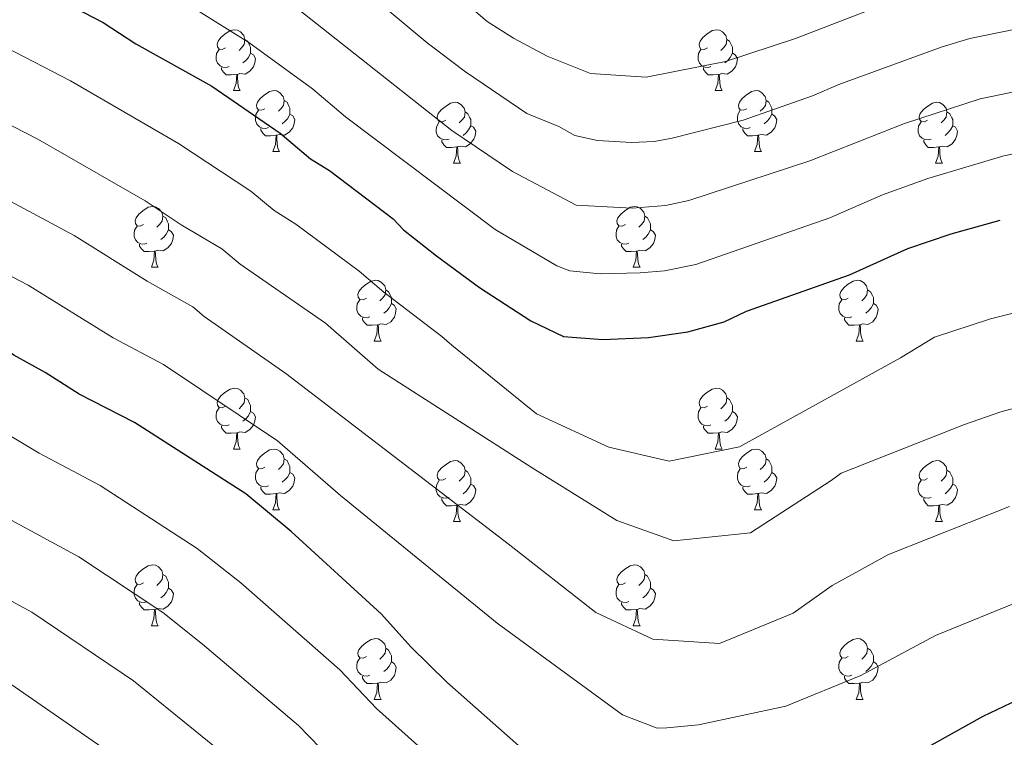
# Model space of a CAD drawing. Units: metres. Extents: x 626266 to 630776, y 775684 to 778737.
# Drawn here: x 628023 to 628185, y 776648 to 776767 of the extents above; entities that cross this region are included whole.
import ezdxf

# ---------------------------------------------------------------- set-up
doc = ezdxf.new("R2010")
doc.units = ezdxf.units.M
doc.header["$MEASUREMENT"] = 0
for name, color, linetype, lineweight in [('Carátula', 7, 'Continuous', 0), ('Elementos auxiliares', 7, 'Continuous', 0), ('Entidades rústicas y varios', 7, 'Continuous', 0), ('Relieve y altimetría', 7, 'Continuous', 0)]:
    doc.layers.add(name, color=color, linetype=linetype, lineweight=lineweight)

msp = doc.modelspace()

# ---------------------------------------------------------------- linework, layer by layer
at = {"layer": 'Carátula', "color": 7, "linetype": 'Continuous', "lineweight": 0}
msp.add_3dface([(626321.898, 775683.749), (630776.1, 775767.868), (630720.02, 778737.35), (626265.818, 778653.231)], dxfattribs=at)
at = {"layer": 'Elementos auxiliares', "color": 250, "linetype": 'Continuous', "lineweight": 0}
msp.add_3dface([(630549.46, 778471.82, 609), (627161.23, 778407.81, 1017.841), (627204.42, 776094.24, 713), (630593.82, 776158.25, 347.573)], dxfattribs=at)
at = {"layer": 'Entidades rústicas y varios', "color": 92, "linetype": 'Continuous', "lineweight": 0, "flags": 128}
for points in [[(628056.688, 776761.906), (628056.158, 776761.641), (628055.628, 776761.696), (628055.363, 776762.066), (628055.308, 776762.491), (628055.468, 776763.011), (628055.948, 776763.606), (628056.583, 776764.136), (628057.483, 776764.721), (628058.228, 776764.881), (628058.653, 776764.826), (628059.183, 776764.511), (628059.713, 776763.926), (628059.873, 776763.286), (628059.763, 776762.436), (628059.338, 776761.906), (628058.918, 776761.481)], [(628136.015, 776761.906), (628135.485, 776761.641), (628134.955, 776761.696), (628134.69, 776762.066), (628134.635, 776762.491), (628134.795, 776763.011), (628135.275, 776763.606), (628135.91, 776764.136), (628136.81, 776764.721), (628137.555, 776764.881), (628137.98, 776764.826), (628138.51, 776764.511), (628139.04, 776763.926), (628139.2, 776763.286), (628139.09, 776762.436), (628138.665, 776761.906), (628138.245, 776761.481)], [(628059.873, 776763.286), (628060.348, 776762.971), (628060.663, 776762.331), (628060.823, 776762.011), (628060.823, 776761.431), (628060.823, 776761.006), (628060.453, 776760.316), (628060.033, 776759.836), (628059.553, 776759.416)], [(628139.2, 776763.286), (628139.675, 776762.971), (628139.99, 776762.331), (628140.15, 776762.011), (628140.15, 776761.431), (628140.15, 776761.006), (628139.78, 776760.316), (628139.36, 776759.836), (628138.88, 776759.416)], [(628057.273, 776758.826), (628056.848, 776758.666), (628056.263, 776758.726), (628055.788, 776758.936), (628055.363, 776759.361), (628055.148, 776759.946), (628055.148, 776760.366), (628055.203, 776760.951), (628055.628, 776761.641)], [(628136.6, 776758.826), (628136.175, 776758.666), (628135.59, 776758.726), (628135.115, 776758.936), (628134.69, 776759.361), (628134.475, 776759.946), (628134.475, 776760.366), (628134.53, 776760.951), (628134.955, 776761.641)], [(628060.823, 776761.006), (628061.278, 776760.756), (628061.623, 776760.141), (628061.513, 776759.416), (628061.303, 776758.776), (628060.718, 776758.036), (628059.923, 776757.556), (628059.073, 776757.661), (628058.643, 776757.531)], [(628140.15, 776761.006), (628140.605, 776760.756), (628140.95, 776760.141), (628140.84, 776759.416), (628140.63, 776758.776), (628140.045, 776758.036), (628139.25, 776757.556), (628138.4, 776757.661), (628137.97, 776757.531)], [(628058.533, 776757.531), (628057.643, 776757.446), (628056.798, 776757.446), (628056.373, 776757.876), (628056.053, 776758.351), (628056.053, 776758.666)], [(628137.86, 776757.531), (628136.97, 776757.446), (628136.125, 776757.446), (628135.7, 776757.876), (628135.38, 776758.351), (628135.38, 776758.666)], [(628057.988, 776754.846), (628058.423, 776756.006), (628058.533, 776757.531), (628058.643, 776757.531), (628058.678, 776756.946), (628058.713, 776756.261), (628058.783, 776755.646), (628058.898, 776755.246), (628059.113, 776754.846)], [(628137.315, 776754.846), (628137.75, 776756.006), (628137.86, 776757.531), (628137.97, 776757.531), (628138.005, 776756.946), (628138.04, 776756.261), (628138.11, 776755.646), (628138.225, 776755.246), (628138.44, 776754.846)], [(628057.988, 776754.846), (628059.113, 776754.846)], [(628063.163, 776751.871), (628062.633, 776751.606), (628062.103, 776751.661), (628061.838, 776752.031), (628061.783, 776752.456), (628061.943, 776752.976), (628062.423, 776753.571), (628063.058, 776754.101), (628063.958, 776754.686), (628064.703, 776754.846), (628065.128, 776754.791), (628065.658, 776754.476), (628066.188, 776753.891), (628066.348, 776753.251), (628066.238, 776752.401), (628065.813, 776751.871), (628065.393, 776751.446)], [(628137.315, 776754.846), (628138.44, 776754.846)], [(628142.49, 776751.871), (628141.96, 776751.606), (628141.43, 776751.661), (628141.165, 776752.031), (628141.11, 776752.456), (628141.27, 776752.976), (628141.75, 776753.571), (628142.385, 776754.101), (628143.285, 776754.686), (628144.03, 776754.846), (628144.455, 776754.791), (628144.985, 776754.476), (628145.515, 776753.891), (628145.675, 776753.251), (628145.565, 776752.401), (628145.14, 776751.871), (628144.72, 776751.446)], [(628066.348, 776753.251), (628066.823, 776752.936), (628067.138, 776752.296), (628067.298, 776751.976), (628067.298, 776751.396), (628067.298, 776750.971), (628066.928, 776750.281), (628066.508, 776749.801), (628066.028, 776749.381)], [(628092.935, 776749.966), (628092.405, 776749.701), (628091.875, 776749.756), (628091.61, 776750.126), (628091.555, 776750.551), (628091.715, 776751.071), (628092.195, 776751.666), (628092.83, 776752.196), (628093.73, 776752.781), (628094.475, 776752.941), (628094.9, 776752.886), (628095.43, 776752.571), (628095.96, 776751.986), (628096.12, 776751.346), (628096.01, 776750.496), (628095.585, 776749.966), (628095.165, 776749.541)], [(628145.675, 776753.251), (628146.15, 776752.936), (628146.465, 776752.296), (628146.625, 776751.976), (628146.625, 776751.396), (628146.625, 776750.971), (628146.255, 776750.281), (628145.835, 776749.801), (628145.355, 776749.381)], [(628172.262, 776749.966), (628171.732, 776749.701), (628171.202, 776749.756), (628170.937, 776750.126), (628170.882, 776750.551), (628171.042, 776751.071), (628171.522, 776751.666), (628172.157, 776752.196), (628173.057, 776752.781), (628173.802, 776752.941), (628174.227, 776752.886), (628174.757, 776752.571), (628175.287, 776751.986), (628175.447, 776751.346), (628175.337, 776750.496), (628174.912, 776749.966), (628174.492, 776749.541)], [(628063.748, 776748.791), (628063.323, 776748.631), (628062.738, 776748.691), (628062.263, 776748.901), (628061.838, 776749.326), (628061.623, 776749.911), (628061.623, 776750.331), (628061.678, 776750.916), (628062.103, 776751.606)], [(628067.298, 776750.971), (628067.753, 776750.721), (628068.098, 776750.106), (628067.988, 776749.381), (628067.778, 776748.741), (628067.193, 776748.001), (628066.398, 776747.521), (628065.548, 776747.626), (628065.118, 776747.496)], [(628096.12, 776751.346), (628096.595, 776751.031), (628096.91, 776750.391), (628097.07, 776750.071), (628097.07, 776749.491), (628097.07, 776749.066), (628096.7, 776748.376), (628096.28, 776747.896), (628095.8, 776747.476)], [(628143.075, 776748.791), (628142.65, 776748.631), (628142.065, 776748.691), (628141.59, 776748.901), (628141.165, 776749.326), (628140.95, 776749.911), (628140.95, 776750.331), (628141.005, 776750.916), (628141.43, 776751.606)], [(628146.625, 776750.971), (628147.08, 776750.721), (628147.425, 776750.106), (628147.315, 776749.381), (628147.105, 776748.741), (628146.52, 776748.001), (628145.725, 776747.521), (628144.875, 776747.626), (628144.445, 776747.496)], [(628175.447, 776751.346), (628175.922, 776751.031), (628176.237, 776750.391), (628176.397, 776750.071), (628176.397, 776749.491), (628176.397, 776749.066), (628176.027, 776748.376), (628175.607, 776747.896), (628175.127, 776747.476)], [(628065.008, 776747.496), (628064.118, 776747.411), (628063.273, 776747.411), (628062.848, 776747.841), (628062.528, 776748.316), (628062.528, 776748.631)], [(628093.52, 776746.886), (628093.095, 776746.726), (628092.51, 776746.786), (628092.035, 776746.996), (628091.61, 776747.421), (628091.395, 776748.006), (628091.395, 776748.426), (628091.45, 776749.011), (628091.875, 776749.701)], [(628097.07, 776749.066), (628097.525, 776748.816), (628097.87, 776748.201), (628097.76, 776747.476), (628097.55, 776746.836), (628096.965, 776746.096), (628096.17, 776745.616), (628095.32, 776745.721), (628094.89, 776745.591)], [(628144.335, 776747.496), (628143.445, 776747.411), (628142.6, 776747.411), (628142.175, 776747.841), (628141.855, 776748.316), (628141.855, 776748.631)], [(628172.847, 776746.886), (628172.422, 776746.726), (628171.837, 776746.786), (628171.362, 776746.996), (628170.937, 776747.421), (628170.722, 776748.006), (628170.722, 776748.426), (628170.777, 776749.011), (628171.202, 776749.701)], [(628176.397, 776749.066), (628176.852, 776748.816), (628177.197, 776748.201), (628177.087, 776747.476), (628176.877, 776746.836), (628176.292, 776746.096), (628175.497, 776745.616), (628174.647, 776745.721), (628174.217, 776745.591)], [(628064.463, 776744.811), (628064.898, 776745.971), (628065.008, 776747.496), (628065.118, 776747.496), (628065.153, 776746.911), (628065.188, 776746.226), (628065.258, 776745.611), (628065.373, 776745.211), (628065.588, 776744.811)], [(628143.79, 776744.811), (628144.225, 776745.971), (628144.335, 776747.496), (628144.445, 776747.496), (628144.48, 776746.911), (628144.515, 776746.226), (628144.585, 776745.611), (628144.7, 776745.211), (628144.915, 776744.811)], [(628094.78, 776745.591), (628093.89, 776745.506), (628093.045, 776745.506), (628092.62, 776745.936), (628092.3, 776746.411), (628092.3, 776746.726)], [(628094.235, 776742.906), (628094.67, 776744.066), (628094.78, 776745.591), (628094.89, 776745.591), (628094.925, 776745.006), (628094.96, 776744.321), (628095.03, 776743.706), (628095.145, 776743.306), (628095.36, 776742.906)], [(628174.107, 776745.591), (628173.217, 776745.506), (628172.372, 776745.506), (628171.947, 776745.936), (628171.627, 776746.411), (628171.627, 776746.726)], [(628173.562, 776742.906), (628173.997, 776744.066), (628174.107, 776745.591), (628174.217, 776745.591), (628174.252, 776745.006), (628174.287, 776744.321), (628174.357, 776743.706), (628174.472, 776743.306), (628174.687, 776742.906)], [(628064.463, 776744.811), (628065.588, 776744.811)], [(628143.79, 776744.811), (628144.915, 776744.811)], [(628094.235, 776742.906), (628095.36, 776742.906)], [(628173.562, 776742.906), (628174.687, 776742.906)], [(628043.185, 776732.823), (628042.655, 776732.558), (628042.125, 776732.613), (628041.86, 776732.983), (628041.805, 776733.408), (628041.965, 776733.928), (628042.445, 776734.523), (628043.08, 776735.053), (628043.98, 776735.638), (628044.725, 776735.798), (628045.15, 776735.743), (628045.68, 776735.428), (628046.21, 776734.843), (628046.37, 776734.203), (628046.26, 776733.353), (628045.835, 776732.823), (628045.415, 776732.398)], [(628122.512, 776732.823), (628121.982, 776732.558), (628121.452, 776732.613), (628121.187, 776732.983), (628121.132, 776733.408), (628121.292, 776733.928), (628121.772, 776734.523), (628122.407, 776735.053), (628123.307, 776735.638), (628124.052, 776735.798), (628124.477, 776735.743), (628125.007, 776735.428), (628125.537, 776734.843), (628125.697, 776734.203), (628125.587, 776733.353), (628125.162, 776732.823), (628124.742, 776732.398)], [(628046.37, 776734.203), (628046.845, 776733.888), (628047.16, 776733.248), (628047.32, 776732.928), (628047.32, 776732.348), (628047.32, 776731.923), (628046.95, 776731.233), (628046.53, 776730.753), (628046.05, 776730.333)], [(628125.697, 776734.203), (628126.172, 776733.888), (628126.487, 776733.248), (628126.647, 776732.928), (628126.647, 776732.348), (628126.647, 776731.923), (628126.277, 776731.233), (628125.857, 776730.753), (628125.377, 776730.333)], [(628043.77, 776729.743), (628043.345, 776729.583), (628042.76, 776729.643), (628042.285, 776729.853), (628041.86, 776730.278), (628041.645, 776730.863), (628041.645, 776731.283), (628041.7, 776731.868), (628042.125, 776732.558)], [(628123.097, 776729.743), (628122.672, 776729.583), (628122.087, 776729.643), (628121.612, 776729.853), (628121.187, 776730.278), (628120.972, 776730.863), (628120.972, 776731.283), (628121.027, 776731.868), (628121.452, 776732.558)], [(628047.32, 776731.923), (628047.775, 776731.673), (628048.12, 776731.058), (628048.01, 776730.333), (628047.8, 776729.693), (628047.215, 776728.953), (628046.42, 776728.473), (628045.57, 776728.578), (628045.14, 776728.448)], [(628126.647, 776731.923), (628127.102, 776731.673), (628127.447, 776731.058), (628127.337, 776730.333), (628127.127, 776729.693), (628126.542, 776728.953), (628125.747, 776728.473), (628124.897, 776728.578), (628124.467, 776728.448)], [(628045.03, 776728.448), (628044.14, 776728.363), (628043.295, 776728.363), (628042.87, 776728.793), (628042.55, 776729.268), (628042.55, 776729.583)], [(628124.357, 776728.448), (628123.467, 776728.363), (628122.622, 776728.363), (628122.197, 776728.793), (628121.877, 776729.268), (628121.877, 776729.583)], [(628044.485, 776725.763), (628044.92, 776726.923), (628045.03, 776728.448), (628045.14, 776728.448), (628045.175, 776727.863), (628045.21, 776727.178), (628045.28, 776726.563), (628045.395, 776726.163), (628045.61, 776725.763)], [(628123.812, 776725.763), (628124.247, 776726.923), (628124.357, 776728.448), (628124.467, 776728.448), (628124.502, 776727.863), (628124.537, 776727.178), (628124.607, 776726.563), (628124.722, 776726.163), (628124.937, 776725.763)], [(628044.485, 776725.763), (628045.61, 776725.763)], [(628123.812, 776725.763), (628124.937, 776725.763)], [(628079.876, 776720.683), (628079.346, 776720.418), (628078.816, 776720.473), (628078.551, 776720.843), (628078.496, 776721.268), (628078.656, 776721.788), (628079.136, 776722.383), (628079.771, 776722.913), (628080.671, 776723.498), (628081.416, 776723.658), (628081.841, 776723.603), (628082.371, 776723.288), (628082.901, 776722.703), (628083.061, 776722.063), (628082.951, 776721.213), (628082.526, 776720.683), (628082.106, 776720.258)], [(628159.203, 776720.683), (628158.673, 776720.418), (628158.143, 776720.473), (628157.878, 776720.843), (628157.823, 776721.268), (628157.983, 776721.788), (628158.463, 776722.383), (628159.098, 776722.913), (628159.998, 776723.498), (628160.743, 776723.658), (628161.168, 776723.603), (628161.698, 776723.288), (628162.228, 776722.703), (628162.388, 776722.063), (628162.278, 776721.213), (628161.853, 776720.683), (628161.433, 776720.258)], [(628083.061, 776722.063), (628083.536, 776721.748), (628083.851, 776721.108), (628084.011, 776720.788), (628084.011, 776720.208), (628084.011, 776719.783), (628083.641, 776719.093), (628083.221, 776718.613), (628082.741, 776718.193)], [(628162.388, 776722.063), (628162.863, 776721.748), (628163.178, 776721.108), (628163.338, 776720.788), (628163.338, 776720.208), (628163.338, 776719.783), (628162.968, 776719.093), (628162.548, 776718.613), (628162.068, 776718.193)], [(628080.461, 776717.603), (628080.036, 776717.443), (628079.451, 776717.503), (628078.976, 776717.713), (628078.551, 776718.138), (628078.336, 776718.723), (628078.336, 776719.143), (628078.391, 776719.728), (628078.816, 776720.418)], [(628084.011, 776719.783), (628084.466, 776719.533), (628084.811, 776718.918), (628084.701, 776718.193), (628084.491, 776717.553), (628083.906, 776716.813), (628083.111, 776716.333), (628082.261, 776716.438), (628081.831, 776716.308)], [(628159.788, 776717.603), (628159.363, 776717.443), (628158.778, 776717.503), (628158.303, 776717.713), (628157.878, 776718.138), (628157.663, 776718.723), (628157.663, 776719.143), (628157.718, 776719.728), (628158.143, 776720.418)], [(628163.338, 776719.783), (628163.793, 776719.533), (628164.138, 776718.918), (628164.028, 776718.193), (628163.818, 776717.553), (628163.233, 776716.813), (628162.438, 776716.333), (628161.588, 776716.438), (628161.158, 776716.308)], [(628081.721, 776716.308), (628080.831, 776716.223), (628079.986, 776716.223), (628079.561, 776716.653), (628079.241, 776717.128), (628079.241, 776717.443)], [(628081.176, 776713.623), (628081.611, 776714.783), (628081.721, 776716.308), (628081.831, 776716.308), (628081.866, 776715.723), (628081.901, 776715.038), (628081.971, 776714.423), (628082.086, 776714.023), (628082.301, 776713.623)], [(628161.048, 776716.308), (628160.158, 776716.223), (628159.313, 776716.223), (628158.888, 776716.653), (628158.568, 776717.128), (628158.568, 776717.443)], [(628160.503, 776713.623), (628160.938, 776714.783), (628161.048, 776716.308), (628161.158, 776716.308), (628161.193, 776715.723), (628161.228, 776715.038), (628161.298, 776714.423), (628161.413, 776714.023), (628161.628, 776713.623)], [(628081.176, 776713.623), (628082.301, 776713.623)], [(628160.503, 776713.623), (628161.628, 776713.623)], [(628056.688, 776702.914), (628056.158, 776702.649), (628055.628, 776702.704), (628055.363, 776703.074), (628055.308, 776703.499), (628055.468, 776704.019), (628055.948, 776704.614), (628056.583, 776705.144), (628057.483, 776705.729), (628058.228, 776705.889), (628058.653, 776705.834), (628059.183, 776705.519), (628059.713, 776704.934), (628059.873, 776704.294), (628059.763, 776703.444), (628059.338, 776702.914), (628058.918, 776702.489)], [(628136.015, 776702.914), (628135.485, 776702.649), (628134.955, 776702.704), (628134.69, 776703.074), (628134.635, 776703.499), (628134.795, 776704.019), (628135.275, 776704.614), (628135.91, 776705.144), (628136.81, 776705.729), (628137.555, 776705.889), (628137.98, 776705.834), (628138.51, 776705.519), (628139.04, 776704.934), (628139.2, 776704.294), (628139.09, 776703.444), (628138.665, 776702.914), (628138.245, 776702.489)], [(628059.873, 776704.294), (628060.348, 776703.979), (628060.663, 776703.339), (628060.823, 776703.019), (628060.823, 776702.439), (628060.823, 776702.014), (628060.453, 776701.324), (628060.033, 776700.844), (628059.553, 776700.424)], [(628139.2, 776704.294), (628139.675, 776703.979), (628139.99, 776703.339), (628140.15, 776703.019), (628140.15, 776702.439), (628140.15, 776702.014), (628139.78, 776701.324), (628139.36, 776700.844), (628138.88, 776700.424)], [(628057.273, 776699.834), (628056.848, 776699.674), (628056.263, 776699.734), (628055.788, 776699.944), (628055.363, 776700.369), (628055.148, 776700.954), (628055.148, 776701.374), (628055.203, 776701.959), (628055.628, 776702.649)], [(628060.823, 776702.014), (628061.278, 776701.764), (628061.623, 776701.149), (628061.513, 776700.424), (628061.303, 776699.784), (628060.718, 776699.044), (628059.923, 776698.564), (628059.073, 776698.669), (628058.643, 776698.539)], [(628136.6, 776699.834), (628136.175, 776699.674), (628135.59, 776699.734), (628135.115, 776699.944), (628134.69, 776700.369), (628134.475, 776700.954), (628134.475, 776701.374), (628134.53, 776701.959), (628134.955, 776702.649)], [(628140.15, 776702.014), (628140.605, 776701.764), (628140.95, 776701.149), (628140.84, 776700.424), (628140.63, 776699.784), (628140.045, 776699.044), (628139.25, 776698.564), (628138.4, 776698.669), (628137.97, 776698.539)], [(628058.533, 776698.539), (628057.643, 776698.454), (628056.798, 776698.454), (628056.373, 776698.884), (628056.053, 776699.359), (628056.053, 776699.674)], [(628057.988, 776695.854), (628058.423, 776697.014), (628058.533, 776698.539), (628058.643, 776698.539), (628058.678, 776697.954), (628058.713, 776697.269), (628058.783, 776696.654), (628058.898, 776696.254), (628059.113, 776695.854)], [(628137.86, 776698.539), (628136.97, 776698.454), (628136.125, 776698.454), (628135.7, 776698.884), (628135.38, 776699.359), (628135.38, 776699.674)], [(628137.315, 776695.854), (628137.75, 776697.014), (628137.86, 776698.539), (628137.97, 776698.539), (628138.005, 776697.954), (628138.04, 776697.269), (628138.11, 776696.654), (628138.225, 776696.254), (628138.44, 776695.854)], [(628057.988, 776695.854), (628059.113, 776695.854)], [(628063.163, 776692.879), (628062.633, 776692.614), (628062.103, 776692.669), (628061.838, 776693.039), (628061.783, 776693.464), (628061.943, 776693.984), (628062.423, 776694.579), (628063.058, 776695.109), (628063.958, 776695.694), (628064.703, 776695.854), (628065.128, 776695.799), (628065.658, 776695.484), (628066.188, 776694.899), (628066.348, 776694.259), (628066.238, 776693.409), (628065.813, 776692.879), (628065.393, 776692.454)], [(628137.315, 776695.854), (628138.44, 776695.854)], [(628142.49, 776692.879), (628141.96, 776692.614), (628141.43, 776692.669), (628141.165, 776693.039), (628141.11, 776693.464), (628141.27, 776693.984), (628141.75, 776694.579), (628142.385, 776695.109), (628143.285, 776695.694), (628144.03, 776695.854), (628144.455, 776695.799), (628144.985, 776695.484), (628145.515, 776694.899), (628145.675, 776694.259), (628145.565, 776693.409), (628145.14, 776692.879), (628144.72, 776692.454)], [(628066.348, 776694.259), (628066.823, 776693.944), (628067.138, 776693.304), (628067.298, 776692.984), (628067.298, 776692.404), (628067.298, 776691.979), (628066.928, 776691.289), (628066.508, 776690.809), (628066.028, 776690.389)], [(628092.935, 776690.974), (628092.405, 776690.709), (628091.875, 776690.764), (628091.61, 776691.134), (628091.555, 776691.559), (628091.715, 776692.079), (628092.195, 776692.674), (628092.83, 776693.204), (628093.73, 776693.789), (628094.475, 776693.949), (628094.9, 776693.894), (628095.43, 776693.579), (628095.96, 776692.994), (628096.12, 776692.354), (628096.01, 776691.504), (628095.585, 776690.974), (628095.165, 776690.549)], [(628145.675, 776694.259), (628146.15, 776693.944), (628146.465, 776693.304), (628146.625, 776692.984), (628146.625, 776692.404), (628146.625, 776691.979), (628146.255, 776691.289), (628145.835, 776690.809), (628145.355, 776690.389)], [(628172.262, 776690.974), (628171.732, 776690.709), (628171.202, 776690.764), (628170.937, 776691.134), (628170.882, 776691.559), (628171.042, 776692.079), (628171.522, 776692.674), (628172.157, 776693.204), (628173.057, 776693.789), (628173.802, 776693.949), (628174.227, 776693.894), (628174.757, 776693.579), (628175.287, 776692.994), (628175.447, 776692.354), (628175.337, 776691.504), (628174.912, 776690.974), (628174.492, 776690.549)], [(628063.748, 776689.799), (628063.323, 776689.639), (628062.738, 776689.699), (628062.263, 776689.909), (628061.838, 776690.334), (628061.623, 776690.919), (628061.623, 776691.339), (628061.678, 776691.924), (628062.103, 776692.614)], [(628067.298, 776691.979), (628067.753, 776691.729), (628068.098, 776691.114), (628067.988, 776690.389), (628067.778, 776689.749), (628067.193, 776689.009), (628066.398, 776688.529), (628065.548, 776688.634), (628065.118, 776688.504)], [(628096.12, 776692.354), (628096.595, 776692.039), (628096.91, 776691.399), (628097.07, 776691.079), (628097.07, 776690.499), (628097.07, 776690.074), (628096.7, 776689.384), (628096.28, 776688.904), (628095.8, 776688.484)], [(628143.075, 776689.799), (628142.65, 776689.639), (628142.065, 776689.699), (628141.59, 776689.909), (628141.165, 776690.334), (628140.95, 776690.919), (628140.95, 776691.339), (628141.005, 776691.924), (628141.43, 776692.614)], [(628146.625, 776691.979), (628147.08, 776691.729), (628147.425, 776691.114), (628147.315, 776690.389), (628147.105, 776689.749), (628146.52, 776689.009), (628145.725, 776688.529), (628144.875, 776688.634), (628144.445, 776688.504)], [(628175.447, 776692.354), (628175.922, 776692.039), (628176.237, 776691.399), (628176.397, 776691.079), (628176.397, 776690.499), (628176.397, 776690.074), (628176.027, 776689.384), (628175.607, 776688.904), (628175.127, 776688.484)], [(628093.52, 776687.894), (628093.095, 776687.734), (628092.51, 776687.794), (628092.035, 776688.004), (628091.61, 776688.429), (628091.395, 776689.014), (628091.395, 776689.434), (628091.45, 776690.019), (628091.875, 776690.709)], [(628172.847, 776687.894), (628172.422, 776687.734), (628171.837, 776687.794), (628171.362, 776688.004), (628170.937, 776688.429), (628170.722, 776689.014), (628170.722, 776689.434), (628170.777, 776690.019), (628171.202, 776690.709)], [(628065.008, 776688.504), (628064.118, 776688.419), (628063.273, 776688.419), (628062.848, 776688.849), (628062.528, 776689.324), (628062.528, 776689.639)], [(628097.07, 776690.074), (628097.525, 776689.824), (628097.87, 776689.209), (628097.76, 776688.484), (628097.55, 776687.844), (628096.965, 776687.104), (628096.17, 776686.624), (628095.32, 776686.729), (628094.89, 776686.599)], [(628144.335, 776688.504), (628143.445, 776688.419), (628142.6, 776688.419), (628142.175, 776688.849), (628141.855, 776689.324), (628141.855, 776689.639)], [(628176.397, 776690.074), (628176.852, 776689.824), (628177.197, 776689.209), (628177.087, 776688.484), (628176.877, 776687.844), (628176.292, 776687.104), (628175.497, 776686.624), (628174.647, 776686.729), (628174.217, 776686.599)], [(628064.463, 776685.819), (628064.898, 776686.979), (628065.008, 776688.504), (628065.118, 776688.504), (628065.153, 776687.919), (628065.188, 776687.234), (628065.258, 776686.619), (628065.373, 776686.219), (628065.588, 776685.819)], [(628094.78, 776686.599), (628093.89, 776686.514), (628093.045, 776686.514), (628092.62, 776686.944), (628092.3, 776687.419), (628092.3, 776687.734)], [(628143.79, 776685.819), (628144.225, 776686.979), (628144.335, 776688.504), (628144.445, 776688.504), (628144.48, 776687.919), (628144.515, 776687.234), (628144.585, 776686.619), (628144.7, 776686.219), (628144.915, 776685.819)], [(628174.107, 776686.599), (628173.217, 776686.514), (628172.372, 776686.514), (628171.947, 776686.944), (628171.627, 776687.419), (628171.627, 776687.734)], [(628064.463, 776685.819), (628065.588, 776685.819)], [(628094.235, 776683.914), (628094.67, 776685.074), (628094.78, 776686.599), (628094.89, 776686.599), (628094.925, 776686.014), (628094.96, 776685.329), (628095.03, 776684.714), (628095.145, 776684.314), (628095.36, 776683.914)], [(628143.79, 776685.819), (628144.915, 776685.819)], [(628173.562, 776683.914), (628173.997, 776685.074), (628174.107, 776686.599), (628174.217, 776686.599), (628174.252, 776686.014), (628174.287, 776685.329), (628174.357, 776684.714), (628174.472, 776684.314), (628174.687, 776683.914)], [(628094.235, 776683.914), (628095.36, 776683.914)], [(628173.562, 776683.914), (628174.687, 776683.914)], [(628043.185, 776673.831), (628042.655, 776673.566), (628042.125, 776673.621), (628041.86, 776673.991), (628041.805, 776674.416), (628041.965, 776674.936), (628042.445, 776675.531), (628043.08, 776676.061), (628043.98, 776676.646), (628044.725, 776676.806), (628045.15, 776676.751), (628045.68, 776676.436), (628046.21, 776675.851), (628046.37, 776675.211), (628046.26, 776674.361), (628045.835, 776673.831), (628045.415, 776673.406)], [(628122.512, 776673.831), (628121.982, 776673.566), (628121.452, 776673.621), (628121.187, 776673.991), (628121.132, 776674.416), (628121.292, 776674.936), (628121.772, 776675.531), (628122.407, 776676.061), (628123.307, 776676.646), (628124.052, 776676.806), (628124.477, 776676.751), (628125.007, 776676.436), (628125.537, 776675.851), (628125.697, 776675.211), (628125.587, 776674.361), (628125.162, 776673.831), (628124.742, 776673.406)], [(628046.37, 776675.211), (628046.845, 776674.896), (628047.16, 776674.256), (628047.32, 776673.936), (628047.32, 776673.356), (628047.32, 776672.931), (628046.95, 776672.241), (628046.53, 776671.761), (628046.05, 776671.341)], [(628125.697, 776675.211), (628126.172, 776674.896), (628126.487, 776674.256), (628126.647, 776673.936), (628126.647, 776673.356), (628126.647, 776672.931), (628126.277, 776672.241), (628125.857, 776671.761), (628125.377, 776671.341)], [(628043.77, 776670.751), (628043.345, 776670.591), (628042.76, 776670.651), (628042.285, 776670.861), (628041.86, 776671.286), (628041.645, 776671.871), (628041.645, 776672.291), (628041.7, 776672.876), (628042.125, 776673.566)], [(628047.32, 776672.931), (628047.775, 776672.681), (628048.12, 776672.066), (628048.01, 776671.341), (628047.8, 776670.701), (628047.215, 776669.961), (628046.42, 776669.481), (628045.57, 776669.586), (628045.14, 776669.456)], [(628123.097, 776670.751), (628122.672, 776670.591), (628122.087, 776670.651), (628121.612, 776670.861), (628121.187, 776671.286), (628120.972, 776671.871), (628120.972, 776672.291), (628121.027, 776672.876), (628121.452, 776673.566)], [(628126.647, 776672.931), (628127.102, 776672.681), (628127.447, 776672.066), (628127.337, 776671.341), (628127.127, 776670.701), (628126.542, 776669.961), (628125.747, 776669.481), (628124.897, 776669.586), (628124.467, 776669.456)], [(628045.03, 776669.456), (628044.14, 776669.371), (628043.295, 776669.371), (628042.87, 776669.801), (628042.55, 776670.276), (628042.55, 776670.591)], [(628044.485, 776666.771), (628044.92, 776667.931), (628045.03, 776669.456), (628045.14, 776669.456), (628045.175, 776668.871), (628045.21, 776668.186), (628045.28, 776667.571), (628045.395, 776667.171), (628045.61, 776666.771)], [(628124.357, 776669.456), (628123.467, 776669.371), (628122.622, 776669.371), (628122.197, 776669.801), (628121.877, 776670.276), (628121.877, 776670.591)], [(628123.812, 776666.771), (628124.247, 776667.931), (628124.357, 776669.456), (628124.467, 776669.456), (628124.502, 776668.871), (628124.537, 776668.186), (628124.607, 776667.571), (628124.722, 776667.171), (628124.937, 776666.771)], [(628044.485, 776666.771), (628045.61, 776666.771)], [(628123.812, 776666.771), (628124.937, 776666.771)], [(628079.876, 776661.691), (628079.346, 776661.426), (628078.816, 776661.481), (628078.551, 776661.851), (628078.496, 776662.276), (628078.656, 776662.796), (628079.136, 776663.391), (628079.771, 776663.921), (628080.671, 776664.506), (628081.416, 776664.666), (628081.841, 776664.611), (628082.371, 776664.296), (628082.901, 776663.711), (628083.061, 776663.071), (628082.951, 776662.221), (628082.526, 776661.691), (628082.106, 776661.266)], [(628159.203, 776661.691), (628158.673, 776661.426), (628158.143, 776661.481), (628157.878, 776661.851), (628157.823, 776662.276), (628157.983, 776662.796), (628158.463, 776663.391), (628159.098, 776663.921), (628159.998, 776664.506), (628160.743, 776664.666), (628161.168, 776664.611), (628161.698, 776664.296), (628162.228, 776663.711), (628162.388, 776663.071), (628162.278, 776662.221), (628161.853, 776661.691), (628161.433, 776661.266)], [(628083.061, 776663.071), (628083.536, 776662.756), (628083.851, 776662.116), (628084.011, 776661.796), (628084.011, 776661.216), (628084.011, 776660.791), (628083.641, 776660.101), (628083.221, 776659.621), (628082.741, 776659.201)], [(628162.388, 776663.071), (628162.863, 776662.756), (628163.178, 776662.116), (628163.338, 776661.796), (628163.338, 776661.216), (628163.338, 776660.791), (628162.968, 776660.101), (628162.548, 776659.621), (628162.068, 776659.201)], [(628080.461, 776658.611), (628080.036, 776658.451), (628079.451, 776658.511), (628078.976, 776658.721), (628078.551, 776659.146), (628078.336, 776659.731), (628078.336, 776660.151), (628078.391, 776660.736), (628078.816, 776661.426)], [(628159.788, 776658.611), (628159.363, 776658.451), (628158.778, 776658.511), (628158.303, 776658.721), (628157.878, 776659.146), (628157.663, 776659.731), (628157.663, 776660.151), (628157.718, 776660.736), (628158.143, 776661.426)], [(628084.011, 776660.791), (628084.466, 776660.541), (628084.811, 776659.926), (628084.701, 776659.201), (628084.491, 776658.561), (628083.906, 776657.821), (628083.111, 776657.341), (628082.261, 776657.446), (628081.831, 776657.316)], [(628163.338, 776660.791), (628163.793, 776660.541), (628164.138, 776659.926), (628164.028, 776659.201), (628163.818, 776658.561), (628163.233, 776657.821), (628162.438, 776657.341), (628161.588, 776657.446), (628161.158, 776657.316)], [(628081.721, 776657.316), (628080.831, 776657.231), (628079.986, 776657.231), (628079.561, 776657.661), (628079.241, 776658.136), (628079.241, 776658.451)], [(628161.048, 776657.316), (628160.158, 776657.231), (628159.313, 776657.231), (628158.888, 776657.661), (628158.568, 776658.136), (628158.568, 776658.451)], [(628081.176, 776654.631), (628081.611, 776655.791), (628081.721, 776657.316), (628081.831, 776657.316), (628081.866, 776656.731), (628081.901, 776656.046), (628081.971, 776655.431), (628082.086, 776655.031), (628082.301, 776654.631)], [(628160.503, 776654.631), (628160.938, 776655.791), (628161.048, 776657.316), (628161.158, 776657.316), (628161.193, 776656.731), (628161.228, 776656.046), (628161.298, 776655.431), (628161.413, 776655.031), (628161.628, 776654.631)], [(628081.176, 776654.631), (628082.301, 776654.631)], [(628160.503, 776654.631), (628161.628, 776654.631)]]:
    msp.add_lwpolyline(points, dxfattribs=at)
at = {"layer": 'Relieve y altimetría', "color": 30, "linetype": 'Continuous', "lineweight": 0, "flags": 128}
for points, elevation in [([(628071.132, 776790.688), (628099.788, 776766.239), (628104.079, 776763.49), (628109.659, 776760.532), (628116.783, 776757.644), (628125.935, 776757.067), (628139.015, 776759.637), (628150.528, 776763.435), (628171.765, 776771.685)], 730), ([(627884.691, 776778.612), (627911.601, 776762.252), (627918.89, 776756.158), (627924.375, 776752.693), (627930.003, 776748.049), (627933.211, 776744.881), (627947.8, 776734.618), (627963.489, 776726.601), (627982.129, 776718.028), (627986.331, 776716.769), (628013.185, 776703.127), (628015.7, 776701.304), (628026.011, 776695.141), (628036.066, 776689.834), (628052.006, 776679.498), (628059.242, 776673.81), (628075.535, 776659.523)], 780), ([(628072.068, 776777.619), (628089.908, 776762.725), (628096.202, 776757.935), (628106.267, 776751.072), (628111.568, 776748.969), (628114.172, 776747.438), (628117.916, 776746.659), (628123.498, 776746.32), (628127.271, 776746.454), (628130.23, 776746.998), (628141.88, 776750.009), (628153.317, 776753.967), (628157.649, 776755.831), (628174.661, 776762.082), (628179.211, 776763.441), (628189.114, 776765.474), (628205.766, 776766.89)], 735), ([(627861.189, 776773.786), (627877.419, 776765.134), (627903.981, 776749.737), (627910.8, 776745.294), (627926.181, 776735.646), (627928.587, 776733.27), (627943.57, 776723.898), (627970.703, 776710.509), (627977.694, 776707.363), (628003.226, 776695.113), (628007.143, 776693.031), (628021.539, 776684.071), (628032.537, 776678.082), (628046.353, 776668.941), (628052.913, 776663.705), (628068.699, 776650.364), (628074.144, 776644.728), (628085.045, 776635.297), (628101.343, 776619.941), (628107.592, 776616.384), (628112.307, 776614.699)], 785), ([(628188.091, 776671.097), (628173.577, 776665.171), (628161.278, 776658.566), (628148.949, 776653.493), (628134.54, 776650.456), (628129.329, 776649.979), (628127.746, 776649.888), (628122.029, 776652.104), (628101.386, 776667.205), (628075.627, 776688.177), (628065.231, 776697.173), (628046.499, 776709.762), (628038.209, 776714.176), (628024.201, 776722.85), (628005.696, 776732.442), (627982.533, 776742.706), (627973.602, 776746.405), (627966.086, 776749.99), (627960.648, 776753.306), (627957.945, 776754.575), (627944.964, 776764.687), (627935.094, 776774.009)], 770), ([(628044.192, 776773.038), (628060.51, 776762.782), (628070.993, 776755.12), (628076.459, 776750.536), (628101.095, 776731.967), (628111.241, 776726.005), (628113.373, 776725.199), (628118.354, 776724.717), (628124.96, 776724.852), (628128.96, 776725.208), (628134.108, 776726.219), (628156.145, 776733.917), (628164.831, 776737.683), (628172.299, 776740.357), (628184.783, 776744.097), (628192.305, 776745.635)], 745), ([(628117.665, 776668.961), (628103.231, 776680.265), (628066.615, 776708.275), (628053.205, 776717.668), (628051.295, 776719.282), (628043.814, 776723.463), (628031.796, 776731.015), (628010.657, 776742.286), (627994.047, 776749.281), (627986.643, 776752.808), (627977.38, 776756.555), (627971.841, 776759.261), (627963.86, 776763.813), (627953.266, 776771.919)], 765), ([(627811.637, 776770.389), (627834.304, 776766.319), (627847.29, 776762.758), (627853.368, 776760.403), (627870.146, 776751.656), (627895.383, 776737.689), (627907.734, 776730.392), (627911.147, 776728.695), (627914.008, 776727.791), (627920.485, 776724.282), (627926.121, 776720.45), (627939.341, 776713.178), (627943.276, 776711.473), (627965.776, 776699.976), (627977.58, 776694.917), (627998.674, 776684.31), (628014.93, 776674.296), (628024.792, 776669.017), (628041.539, 776657.708), (628061.862, 776641.205), (628066.732, 776636.332), (628076.139, 776628.53), (628093.859, 776611.624), (628095.892, 776610.17)], 790), ([(627999.732, 776770.7), (628020.578, 776761.975), (628031.175, 776756.455), (628048.965, 776746.155), (628060.886, 776738.322), (628064.71, 776735.099), (628068.251, 776732.883), (628078.712, 776725.147), (628082.753, 776721.66), (628092.305, 776714.384), (628093.958, 776712.944), (628107.869, 776701.65), (628119.805, 776696.162)], 755), ([(628066.565, 776769.983), (628093.945, 776748.295), (628103.945, 776741.533), (628114.398, 776736.019), (628123.62, 776735.523), (628129.111, 776735.962), (628132.962, 776736.765), (628152.886, 776743.29), (628168.482, 776749.416), (628180.906, 776753.497), (628190.709, 776755.554)], 740), ([(628198.672, 776705.803), (628184.33, 776701.961), (628178.307, 776699.875), (628158.018, 776691.857), (628156.367, 776690.683), (628143.088, 776682.053), (628130.486, 776680.744), (628121.125, 776684.083), (628107.159, 776692.758), (628081.825, 776709.006), (628073.142, 776716.559), (628059.1, 776726.284), (628056.09, 776728.802), (628049.419, 776732.75), (628043.476, 776736.729), (628025.795, 776746.86), (628013.674, 776753.042), (628002.699, 776757.881), (627997.789, 776759.575), (627990.906, 776762.841), (627982.988, 776765.926), (627975.716, 776769.495)], 760), ([(628119.805, 776696.162), (628129.712, 776693.859), (628141.289, 776696.237), (628167.792, 776710.878), (628173.416, 776714.259), (628182.633, 776717.293), (628197.451, 776720.997), (628207.619, 776721.864), (628216.929, 776721.898), (628236.269, 776720.616), (628257.186, 776717.006), (628264.433, 776714.483), (628268.953, 776712.341), (628287.249, 776705.936), (628297.11, 776703.378), (628300.831, 776703.005), (628310.467, 776703.006), (628316.096, 776703.42), (628319.865, 776704.453), (628326.944, 776707.168), (628334.252, 776710.13), (628359.03, 776718.867), (628377.098, 776723.216), (628394.176, 776725.889)], 755), ([(627902.156, 776717.509), (627918.537, 776710.84), (627923.815, 776707.86), (627939.232, 776700.714), (627960.581, 776689.564), (627971.117, 776685.035), (627993.653, 776673.69), (628010.476, 776663.257), (628019.155, 776658.608), (628035.636, 776647.279), (628055.026, 776632.046), (628061.232, 776626.328), (628067.971, 776621.086), (628087.156, 776602.683), (628089.155, 776601.181), (628098.502, 776595.656), (628107.444, 776589.539), (628116.234, 776586.743)], 795), ([(628185.762, 776686.38), (628165.798, 776678.514), (628156.53, 776673.389), (628150.147, 776668.807), (628137.992, 776663.821), (628127.005, 776664.575), (628117.665, 776668.961)], 765), ([(628075.535, 776659.523), (628081.548, 776653.113), (628097.746, 776638.624), (628101.21, 776635.017), (628106.378, 776630.369), (628110.393, 776627.63), (628114.341, 776625.446), (628119.847, 776623.868), (628122.323, 776622.22), (628124.771, 776621.549), (628130.145, 776621.518), (628139.499, 776623.049), (628153.251, 776625.877), (628168.107, 776631.169), (628175.049, 776634.115), (628183.093, 776638.007), (628190.094, 776640.822)], 780)]:
    msp.add_lwpolyline(points, dxfattribs=dict(at, elevation=elevation))
at = {"layer": 'Relieve y altimetría', "color": 30, "linetype": 'Continuous', "lineweight": 30, "flags": 128}
for points, elevation in [([(628025.539, 776771.82), (628036.555, 776766.05), (628041.918, 776762.574), (628054.455, 776755.582), (628065.682, 776747.842), (628070.698, 776743.645), (628073.836, 776741.718), (628084.282, 776733.735), (628086.007, 776731.925), (628091.402, 776727.633), (628098.509, 776722.415), (628106.967, 776716.955), (628112.348, 776714.379), (628118.809, 776713.86), (628126.322, 776714.221), (628132.812, 776715.121), (628138.8, 776716.807), (628142.46, 776718.543), (628159.404, 776724.545), (628169.03, 776728.841), (628176.116, 776731.299), (628184.186, 776733.501)], 750), ([(628105.418, 776646.589), (628093.133, 776657.462), (628087.188, 776663.273), (628082.372, 776668.682), (628067.49, 776682.263), (628060.037, 776688.485), (628041.704, 776700.243), (628032.605, 776704.889), (628027.009, 776708.451), (628021.84, 776711.274), (628019.227, 776713.224), (627989.588, 776728.251), (627968.91, 776736.645), (627960.652, 776740.609), (627955.409, 776743.751), (627952.03, 776745.338), (627943.819, 776751.576), (627937.835, 776756.492), (627926.71, 776767.479)], 775), ([(628188.25, 776655.096), (628181.357, 776651.828), (628170.932, 776646.012)], 775)]:
    msp.add_lwpolyline(points, dxfattribs=dict(at, elevation=elevation))

doc.saveas('drawing.dxf')
